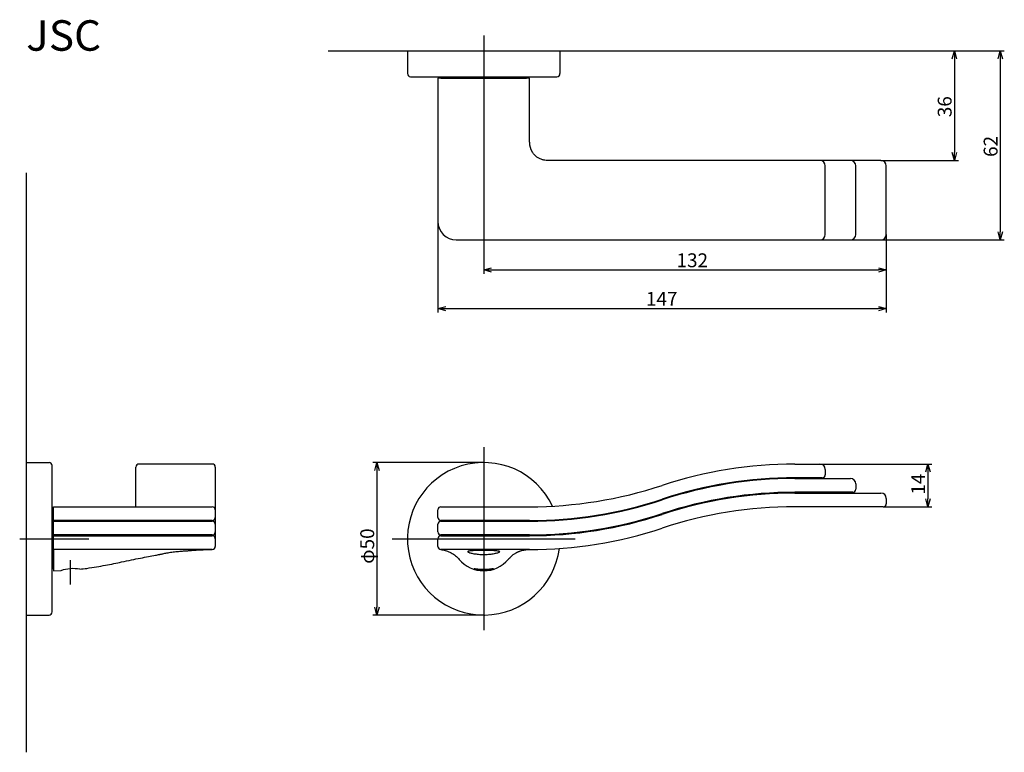
# Model space of a CAD drawing. Extents: x 4925 to 5248, y -366 to -126.
import ezdxf

# ---------------------------------------------------------------- set-up
doc = ezdxf.new("R2010")
doc.units = 0
doc.header["$LTSCALE"] = 0.5
doc.linetypes.add('CENTER2', pattern=[28.575, 19.05, -3.175, 3.175, -3.175])
doc.layers.get('0').update_dxf_attribs({"linetype": 'CONTINUOUS'})
for name, color, linetype in [('01', 1, 'CONTINUOUS'), ('1CENTER', 7, 'CENTER2'), ('1DIM', 7, 'CONTINUOUS'), ('1TEXT', 7, 'CONTINUOUS')]:
    doc.layers.add(name, color=color, linetype=linetype)
doc.styles.get("Standard").update_dxf_attribs({"font": 'txt.shx', "bigfont": 'extfont.shx'})

msp = doc.modelspace()

# ---------------------------------------------------------------- linework, layer by layer
at = {"linetype": 'BYBLOCK'}
for p, q in [((5231.08, -138.63), (5231.78, -136.03)), ((5231.78, -136.03), (5232.47, -138.63)), ((5231.78, -136.03), (5231.78, -138.63)), ((5246.15, -138.63), (5246.84, -136.03)), ((5246.84, -136.03), (5247.54, -138.63)), ((5246.84, -136.03), (5246.84, -138.63)), ((5231.78, -172.03), (5231.08, -169.43)), ((5232.47, -169.43), (5231.78, -172.03)), ((5231.78, -172.03), (5231.78, -169.43)), ((5246.84, -198.03), (5246.15, -195.43)), ((5247.54, -195.43), (5246.84, -198.03)), ((5246.84, -198.03), (5246.84, -195.43)), ((5077.46, -207.91), (5080.06, -207.21)), ((5080.06, -208.6), (5077.46, -207.91)), ((5077.46, -207.91), (5080.06, -207.91)), ((5206.86, -207.21), (5209.46, -207.91)), ((5209.46, -207.91), (5206.86, -208.6)), ((5209.46, -207.91), (5206.86, -207.91)), ((5062.46, -220.55), (5065.06, -219.85)), ((5065.06, -221.25), (5062.46, -220.55)), ((5062.46, -220.55), (5065.06, -220.55)), ((5206.86, -219.85), (5209.46, -220.55)), ((5209.46, -220.55), (5206.86, -221.25)), ((5209.46, -220.55), (5206.86, -220.55)), ((5222.4, -274.13), (5223.1, -271.53)), ((5223.1, -271.53), (5223.79, -274.13)), ((5223.1, -271.53), (5223.1, -274.13)), ((5223.1, -285.53), (5222.4, -282.93)), ((5223.79, -282.93), (5223.1, -285.53)), ((5223.1, -285.53), (5223.1, -282.93))]:
    msp.add_line(p, q, dxfattribs=at)
at = {"layer": '01'}
for p, q in [((5077.46, -131.03), (5077.46, -157.53)), ((5052.46, -136.03), (5052.46, -143.53)), ((5052.46, -136.03), (5102.46, -136.03)), ((5102.46, -136.03), (5102.46, -143.53)), ((5053.46, -144.53), (5101.46, -144.53)), ((4927.46, -176.03), (4927.46, -366.03)), ((5077.46, -266.03), (5077.46, -326.03)), ((4927.46, -271.03), (4927.46, -321.03)), ((4927.46, -271.03), (4934.96, -271.03)), ((5077.46, -271.03), (5041.16, -271.03)), ((4935.96, -320.03), (4935.96, -272.03)), ((5042.46, -273.63), (5042.46, -318.43)), ((4925.33, -296.03), (4947.96, -296.03)), ((5047.46, -296.03), (5107.46, -296.03)), ((4927.46, -321.03), (4934.96, -321.03)), ((5077.46, -321.03), (5041.16, -321.03))]:
    msp.add_line(p, q, dxfattribs=at)
at = {"layer": '01', "linetype": 'BYBLOCK'}
for p, q in [((5026.46, -136.03), (5180.22, -136.03)), ((5041.76, -273.63), (5042.46, -271.03)), ((5042.46, -271.03), (5043.16, -273.63)), ((5042.46, -271.03), (5042.46, -273.63)), ((5042.46, -321.03), (5041.76, -318.43)), ((5043.16, -318.43), (5042.46, -321.03)), ((5042.46, -321.03), (5042.46, -318.43))]:
    msp.add_line(p, q, dxfattribs=at)
at = {"layer": '01', "linetype": 'CONTINUOUS'}
for p, q in [((5062.46, -145.03), (5062.46, -192.03)), ((5063.46, -145.03), (5062.46, -145.03)), ((5063.46, -145.03), (5091.46, -145.03)), ((5067.46, -145.03), (5067.46, -144.83)), ((5087.46, -144.83), (5067.46, -144.83)), ((5087.46, -144.83), (5087.46, -145.03)), ((5092.46, -145.03), (5091.46, -145.03)), ((5092.46, -166.03), (5092.46, -145.03)), ((5187.71, -172.03), (5179.46, -172.03)), ((5197.71, -172.03), (5187.71, -172.03)), ((5189.46, -196.28), (5189.46, -173.78)), ((5207.71, -172.03), (5197.71, -172.03)), ((5199.46, -196.28), (5199.46, -173.78)), ((5209.46, -196.28), (5209.46, -173.78)), ((5068.46, -198.03), (5179.46, -198.03)), ((5179.46, -198.03), (5187.71, -198.03)), ((5187.71, -198.03), (5197.71, -198.03)), ((5197.71, -198.03), (5207.71, -198.03)), ((4963.46, -279.48), (4963.46, -272.53)), ((4988.46, -271.53), (4964.46, -271.53)), ((4989.46, -272.53), (4989.46, -279.48)), ((5179.46, -271.53), (5187.71, -271.53)), ((5189.46, -273.28), (5189.46, -275.03)), ((5187.71, -276.03), (5179.46, -276.03)), ((5179.46, -276.28), (5179.46, -276.03)), ((5179.46, -276.28), (5197.71, -276.28)), ((5186.46, -276.03), (5186.46, -276.28)), ((5188.46, -276.03), (5187.71, -276.03)), ((4963.46, -285.53), (4963.46, -279.48)), ((4989.46, -279.48), (4989.46, -286.53)), ((5197.71, -280.78), (5179.46, -280.78)), ((5196.96, -281.03), (5196.96, -280.78)), ((5198.46, -280.78), (5197.71, -280.78)), ((5197.96, -280.78), (5197.96, -281.03)), ((5199.46, -278.03), (5199.46, -279.78)), ((5179.46, -281.03), (5207.71, -281.03)), ((5209.46, -282.78), (5209.46, -284.53)), ((4936.46, -286.03), (4936.26, -286.03)), ((4936.26, -296.03), (4936.26, -286.03)), ((4936.46, -285.53), (4983.46, -285.53)), ((4936.46, -286.53), (4936.46, -285.53)), ((4936.46, -289.03), (4936.46, -286.53)), ((4983.46, -285.53), (4988.46, -285.53)), ((4989.46, -286.53), (4989.46, -289.03)), ((5062.46, -289.03), (5062.46, -286.53)), ((5063.46, -285.53), (5068.46, -285.53)), ((5068.46, -285.53), (5092.46, -285.53)), ((5207.71, -285.53), (5179.46, -285.53)), ((5208.46, -285.53), (5207.71, -285.53)), ((4936.46, -290.03), (4936.46, -289.03)), ((4983.46, -290.03), (4936.46, -290.03)), ((4936.46, -290.03), (4936.46, -290.28)), ((4936.46, -290.28), (4983.46, -290.28)), ((4936.46, -291.28), (4936.46, -290.28)), ((4941.46, -290.03), (4941.46, -290.28)), ((4966.46, -290.03), (4966.46, -290.28)), ((4966.71, -290.28), (4966.71, -290.03)), ((4988.46, -290.03), (4983.46, -290.03)), ((4983.46, -290.28), (4988.46, -290.28)), ((4985.46, -290.28), (4985.46, -290.03)), ((4989.46, -289.03), (4989.46, -291.28)), ((5068.46, -290.03), (5063.46, -290.03)), ((5063.46, -290.28), (5068.46, -290.28)), ((5066.46, -290.28), (5066.46, -290.03)), ((5092.46, -290.03), (5068.46, -290.03)), ((5068.46, -290.28), (5092.46, -290.28)), ((5069.46, -290.28), (5069.46, -290.03)), ((4936.46, -293.78), (4936.46, -291.28)), ((4989.46, -291.28), (4989.46, -293.78)), ((5062.46, -293.78), (5062.46, -291.28)), ((4936.26, -306.03), (4936.26, -296.03)), ((4936.46, -294.78), (4936.46, -293.78)), ((4983.46, -294.78), (4936.46, -294.78)), ((4936.46, -294.78), (4936.46, -295.03)), ((4936.46, -295.03), (4983.46, -295.03)), ((4936.46, -296.03), (4936.46, -295.03)), ((4936.46, -298.58), (4936.46, -296.03)), ((4981.46, -295.03), (4981.46, -294.78)), ((4988.46, -294.78), (4983.46, -294.78)), ((4983.46, -295.03), (4988.46, -295.03)), ((4987.46, -294.78), (4987.46, -295.03)), ((4989.46, -293.78), (4989.46, -296.03)), ((4989.46, -296.03), (4989.46, -298.53)), ((5062.46, -298.53), (5062.46, -296.03)), ((5068.46, -294.78), (5063.46, -294.78)), ((5063.46, -295.03), (5068.46, -295.03)), ((5064.96, -295.03), (5064.96, -294.78)), ((5092.46, -294.78), (5068.46, -294.78)), ((5068.46, -295.03), (5092.46, -295.03)), ((5070.96, -294.78), (5070.96, -295.03)), ((4936.46, -299.58), (4936.46, -302.77)), ((5091.69, -299.55), (5091.97, -299.54)), ((5091.97, -299.54), (5092.46, -299.53)), ((5092.46, -299.53), (5092.46, -299.53)), ((5092.46, -299.53), (5092.46, -299.53)), ((4936.46, -302.77), (4936.46, -306.53)), ((5069.15, -302.47), (5069.42, -302.77)), ((5085.51, -302.77), (5085.77, -302.53)), ((4936.26, -306.03), (4936.46, -306.03)), ((4936.46, -306.53), (4938.86, -306.46))]:
    msp.add_line(p, q, dxfattribs=at)
at = {"layer": '01'}
for centre, radius, start, end in [((5053.46, -143.53), 1, 180, 270), ((5101.46, -143.53), 1, 270, 0), ((4934.96, -272.03), 1, 0, 90), ((5077.46, -296.03), 25, 25.3608, 352.754), ((4934.96, -320.03), 1, 270, 0)]:
    msp.add_arc(centre, radius, start, end, dxfattribs=at)
at = {"layer": '01', "linetype": 'CONTINUOUS'}
for centre, radius, start, end in [((5098.46, -166.03), 6, 180, 211.0027), ((5187.71, -173.78), 1.75, 0, 90), ((5197.71, -173.78), 1.75, 0, 90), ((5207.71, -173.78), 1.75, 0, 90), ((5068.46, -192.03), 6, 180, 270), ((5187.71, -196.28), 1.75, 270, 0), ((5197.71, -196.28), 1.75, 270, 0), ((5207.71, -196.28), 1.75, 270, 0), ((4964.46, -272.53), 1, 90, 180), ((4988.46, -272.53), 1, 0, 90), ((5179.46, -410.19), 138.66, 90, 108.2833), ((5187.71, -273.28), 1.75, 0, 90), ((5179.46, -414.69), 138.66, 90, 108.2833), ((5179.46, -414.94), 138.66, 90, 108.2833), ((5188.46, -275.03), 1, 270, 0), ((5197.71, -278.03), 1.75, 0, 90), ((5092.46, -146.87), 138.66, 270, 288.2833), ((5179.46, -419.44), 138.66, 90, 108.2833), ((5198.46, -279.78), 1, 270, 0), ((5092.46, -151.37), 138.66, 270, 288.2833), ((5092.46, -151.62), 138.66, 270, 288.2833), ((5179.46, -419.69), 138.66, 90, 108.2833), ((5207.71, -282.78), 1.75, 0, 90), ((4988.46, -286.53), 1, 0, 90), ((5063.46, -286.53), 1, 90, 180), ((5179.46, -424.19), 138.66, 90, 108.2833), ((5208.46, -284.53), 1, 270, 0), ((4988.46, -289.03), 1, 270, 0), ((4988.46, -291.28), 1, 0, 90), ((5063.46, -289.03), 1, 180, 270), ((5063.46, -291.28), 1, 90, 180), ((5092.46, -156.12), 138.66, 270, 288.2833), ((5092.46, -156.37), 138.66, 270, 288.2833), ((5092.46, -160.87), 138.66, 270, 288.2833), ((4988.46, -293.78), 1, 270, 0), ((4988.46, -296.03), 1, 0, 90), ((5063.46, -293.78), 1, 180, 270), ((5063.46, -296.03), 1, 90, 180), ((4988.46, -298.53), 1, 270.2482, 359.9998), ((5063.46, -298.53), 1, 179.9994, 269.8582), ((5063.49, -298.57), 1.03, 180.6856, 262.75), ((5077.46, -296.03), 10.5, 219.9842, 320.0158), ((4942.86, -318.03), 12.21, 79.8146, 109.1038)]:
    msp.add_arc(centre, radius, start, end, dxfattribs=at)
for points, knots in [([(5098.46, -172.03), (5098.13, -172.01), (5097.46, -171.98), (5096.48, -171.72), (5095.55, -171.31), (5094.69, -170.73), (5093.92, -170.01), (5093.52, -169.42), (5093.32, -169.12)], [0, 0, 0, 0, 0.161339, 0.327355, 0.488649, 0.654636, 0.824565, 1, 1, 1, 1]), ([(5179.46, -172.03), (5177.45, -172.03), (5173.44, -172.03), (5167.43, -172.03), (5161.43, -172.03), (5155.43, -172.03), (5149.44, -172.03), (5141.74, -172.03), (5134.21, -172.03), (5126.79, -172.03), (5121.2, -172.03), (5115.58, -172.03), (5109.92, -172.03), (5104.21, -172.03), (5100.38, -172.03), (5098.46, -172.03)], [0, 0, 0, 0, 0.073135, 0.146339, 0.21951, 0.293892, 0.368298, 0.442702, 0.581723, 0.651239, 0.720751, 0.790383, 0.860009, 0.930008, 1, 1, 1, 1]), ([(4936.46, -299.58), (4936.46, -299.55), (4936.46, -299.51), (4936.46, -299.31), (4936.46, -299.03), (4936.46, -298.77), (4936.46, -298.62), (4936.46, -298.58)], [0, 0, 0, 0, 0.229208, 0.458412, 0.687619, 0.916825, 1, 1, 1, 1]), ([(4983.46, -299.53), (4978.1, -299.54), (4967.37, -299.55), (4951.71, -299.57), (4941.4, -299.57), (4936.46, -299.58)], [0, 0, 0, 0, 0.3422784, 0.6845911, 1, 1, 1, 1]), ([(4971.22, -301.17), (4971.22, -301.17), (4971.18, -301.18), (4971.27, -301.15), (4971.47, -301.1), (4971.82, -301.02), (4972.29, -300.91), (4972.88, -300.78), (4973.57, -300.65), (4974.36, -300.52), (4975.21, -300.4), (4976.1, -300.29), (4976.99, -300.2), (4977.88, -300.12), (4978.71, -300.06), (4979.48, -300), (4980.16, -299.95), (4980.75, -299.91), (4981.2, -299.88), (4981.52, -299.85), (4981.69, -299.84), (4981.7, -299.84), (4981.7, -299.84)], [0, 0, 0, 0, 0.007591, 0.058847, 0.111615, 0.162864, 0.21555, 0.267756, 0.321409, 0.374756, 0.429656, 0.482862, 0.537641, 0.59034, 0.644579, 0.69708, 0.751108, 0.80353, 0.857478, 0.909804, 0.963654, 1, 1, 1, 1]), ([(4981.67, -299.84), (4982.04, -299.81), (4982.98, -299.74), (4984.61, -299.64), (4986.51, -299.56), (4987.83, -299.55), (4988.47, -299.53)], [0, 0, 0, 0, 0.1632381, 0.4185203, 0.7153782, 1, 1, 1, 1]), ([(4988.47, -299.53), (4988.44, -299.53), (4988.4, -299.53), (4988.11, -299.53), (4987.72, -299.53), (4987.21, -299.53), (4986.6, -299.53), (4985.9, -299.53), (4985.12, -299.53), (4984.31, -299.53), (4983.74, -299.53), (4983.46, -299.53)], [0, 0, 0, 0, 0.140724, 0.248104, 0.355482, 0.462887, 0.570291, 0.677726, 0.785162, 0.89258, 1, 1, 1, 1]), ([(5062.46, -298.58), (5062.46, -298.58), (5062.46, -298.58), (5062.46, -298.55), (5062.46, -298.54), (5062.46, -298.53)], [0, 0, 0, 0, 0.286221, 0.64311, 1, 1, 1, 1]), ([(5063.36, -299.59), (5063.85, -299.66), (5064.9, -299.8), (5066.43, -300.4), (5067.92, -301.27), (5068.74, -302.07), (5069.15, -302.47)], [0, 0, 0, 0, 0.224304, 0.482415, 0.741132, 1, 1, 1, 1]), ([(5066.72, -299.53), (5066.66, -299.53), (5066.34, -299.53), (5065.8, -299.53), (5065.12, -299.53), (5064.54, -299.53), (5064.07, -299.53), (5063.72, -299.53), (5063.5, -299.53), (5063.47, -299.53), (5063.46, -299.53)], [0, 0, 0, 0, 0.027271, 0.166186, 0.305136, 0.444084, 0.583073, 0.722064, 0.861031, 1, 1, 1, 1]), ([(5092.46, -299.53), (5089.8, -299.53), (5084.48, -299.54), (5076.48, -299.53), (5071.14, -299.53), (5068.46, -299.53)], [0, 0, 0, 0, 0.332301, 0.664731, 1, 1, 1, 1]), ([(5077.46, -301.17), (5077.17, -301.17), (5076.59, -301.16), (5075.75, -301.1), (5074.96, -301.02), (5074.23, -300.91), (5073.59, -300.78), (5073.04, -300.65), (5072.62, -300.52), (5072.33, -300.4), (5072.2, -300.29), (5072.21, -300.2), (5072.38, -300.12), (5072.69, -300.06), (5073.14, -300), (5073.71, -299.95), (5074.39, -299.91), (5075.15, -299.88), (5075.98, -299.85), (5076.85, -299.84), (5077.74, -299.83), (5078.62, -299.84), (5079.46, -299.87), (5080.25, -299.9), (5080.96, -299.94), (5081.57, -299.98), (5082.07, -300.04), (5082.43, -300.1), (5082.66, -300.17), (5082.74, -300.25), (5082.66, -300.35), (5082.45, -300.46), (5082.08, -300.59), (5081.59, -300.72), (5080.98, -300.85), (5080.26, -300.98), (5079.46, -301.07), (5078.53, -301.15), (5077.84, -301.16), (5077.46, -301.17)], [0, 0, 0, 0, 0.026205, 0.052412, 0.078594, 0.10478, 0.131448, 0.158116, 0.185387, 0.212656, 0.239861, 0.267064, 0.294004, 0.320944, 0.347782, 0.374618, 0.401416, 0.428213, 0.454961, 0.481709, 0.508392, 0.535074, 0.561716, 0.588357, 0.615057, 0.641756, 0.668518, 0.695279, 0.722085, 0.74889, 0.775738, 0.802587, 0.829572, 0.856558, 0.883821, 0.911081, 0.938278, 0.965471, 1, 1, 1, 1]), ([(5085.73, -302.51), (5085.89, -302.34), (5086.2, -302.02), (5086.68, -301.59), (5087.13, -301.23), (5087.53, -300.94), (5087.88, -300.72), (5088.18, -300.55), (5088.37, -300.45), (5088.56, -300.36), (5088.68, -300.31), (5088.78, -300.26), (5088.85, -300.23), (5088.93, -300.2), (5089.04, -300.16), (5089.17, -300.11), (5089.41, -300.03), (5089.7, -299.94), (5090.06, -299.85), (5090.44, -299.75), (5090.86, -299.67), (5091.24, -299.61), (5091.47, -299.59), (5091.56, -299.58)], [0, 0, 0, 0, 0.105391, 0.199377, 0.282149, 0.353798, 0.414357, 0.463829, 0.501341, 0.514421, 0.524078, 0.527967, 0.531535, 0.535112, 0.539025, 0.54877, 0.561986, 0.600419, 0.655913, 0.728934, 0.819686, 0.928251, 1, 1, 1, 1]), ([(5091.69, -299.55), (5091.69, -299.55), (5091.65, -299.57), (5091.6, -299.57), (5091.56, -299.58)], [0.0037537, 0.0037537, 0.0037537, 0.0037537, 0.0951229, 1, 1, 1, 1]), ([(4945.02, -306), (4945.8, -305.91), (4947.64, -305.7), (4950.44, -305.25), (4953.38, -304.72), (4956.12, -304.18), (4958.98, -303.59), (4961.89, -302.98), (4964.82, -302.37), (4967.44, -301.85), (4969.53, -301.46), (4970.76, -301.25), (4971.23, -301.17)], [0, 0, 0, 0, 0.0887417, 0.2078651, 0.3196416, 0.4245335, 0.5228155, 0.6473956, 0.759789, 0.8598181, 0.9471489, 1, 1, 1, 1]), ([(5077.46, -306.49), (5077.8, -306.47), (5078.47, -306.45), (5079.38, -306.29), (5080.09, -306.09), (5080.52, -305.91), (5080.61, -305.8), (5080.34, -305.8), (5079.76, -305.87), (5078.93, -305.96), (5077.93, -306.02), (5076.87, -306.01), (5075.89, -305.95), (5075.08, -305.86), (5074.53, -305.79), (5074.31, -305.81), (5074.43, -305.92), (5074.88, -306.11), (5075.61, -306.31), (5076.52, -306.46), (5077.17, -306.48), (5077.46, -306.49)], [0, 0, 0, 0, 0.051669, 0.103279, 0.156459, 0.211599, 0.265959, 0.31814, 0.369946, 0.422996, 0.476688, 0.529754, 0.582311, 0.63543, 0.689129, 0.742086, 0.793824, 0.846123, 0.900536, 0.955668, 1, 1, 1, 1])]:
    msp.add_open_spline(points, degree=3, knots=knots, dxfattribs=at)
at = {"layer": '01'}
msp.add_open_spline([(5068.46, -299.53), (5068.09, -299.53), (5067.49, -299.53), (5066.93, -299.53), (5066.72, -299.53)], degree=3, knots=[0, 0, 0, 0, 0.619862, 1, 1, 1, 1], dxfattribs=at)
at = {"layer": '1CENTER'}
msp.add_line((4941.96, -311.03), (4941.96, -303.03), dxfattribs=at)
at = {"layer": '1DIM'}
for p, q in [((5180.22, -136.03), (5233.08, -136.03)), ((5180.22, -136.03), (5248.14, -136.03)), ((5231.78, -138.63), (5231.78, -169.43)), ((5246.84, -138.63), (5246.84, -195.43)), ((5077.46, -157.53), (5077.46, -209.21)), ((5207.71, -172.03), (5233.08, -172.03)), ((5062.46, -192.03), (5062.46, -221.85)), ((5209.46, -196.28), (5209.46, -209.21)), ((5209.46, -196.28), (5209.46, -221.85)), ((5207.71, -198.03), (5248.14, -198.03)), ((5080.06, -207.91), (5206.86, -207.91)), ((5065.06, -220.55), (5206.86, -220.55)), ((5187.71, -271.53), (5224.4, -271.53)), ((5223.1, -274.13), (5223.1, -282.93)), ((5208.46, -285.53), (5224.4, -285.53))]:
    msp.add_line(p, q, dxfattribs=at)

# ---------------------------------------------------------------- texts
at = {"layer": '01', "linetype": 'CONTINUOUS'}
msp.add_text('φ50', height=4.55, rotation=90, dxfattribs=at).set_placement((5041.55, -304.23))
at = {"layer": '1DIM', "linetype": 'CONTINUOUS'}
for s, p in [('36', (5230.87, -157.82)), ('62', (5245.93, -170.84)), ('14', (5222.19, -281.56))]:
    msp.add_text(s, height=4.55, rotation=90, dxfattribs=at).set_placement(p)
for s, p in [('132', (5140.68, -207)), ('147', (5130.65, -219.64))]:
    msp.add_text(s, height=4.55, dxfattribs=at).set_placement(p)
at = {"layer": '1TEXT', "width": 1.017187}
msp.add_text('JSC', height=10, dxfattribs=at).set_placement((4927.46, -136.03))

doc.saveas('drawing.dxf')
